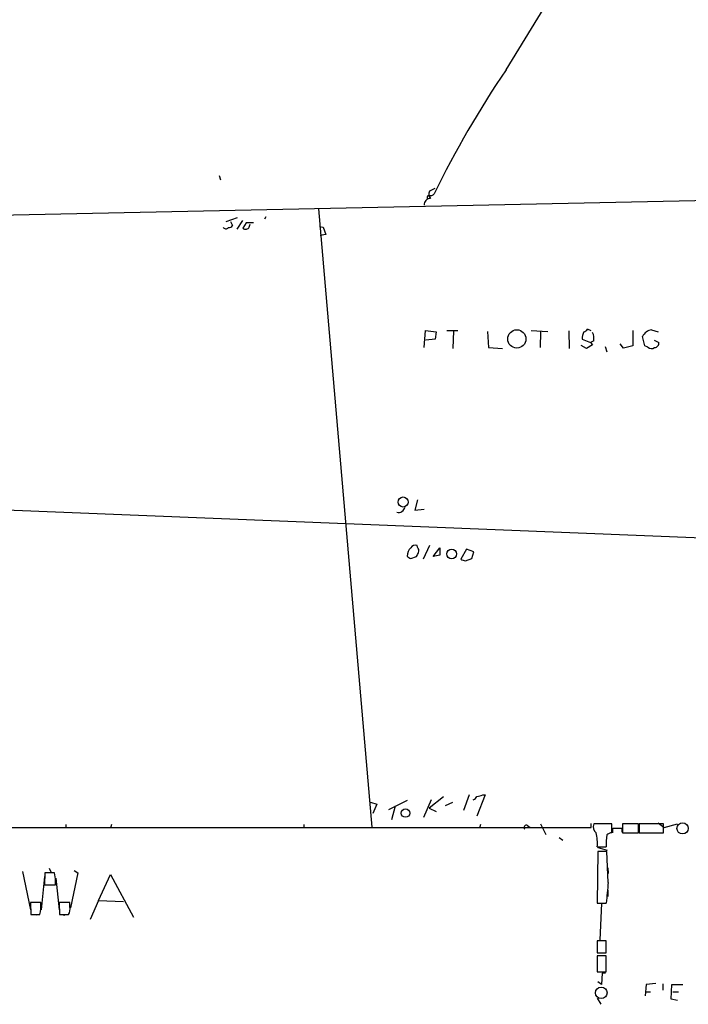
# Model space of a CAD drawing. Extents: x 2 to 739, y 4068 to 5004.
# Drawn here: x 483 to 591, y 4173 to 4333 of the extents above; entities that cross this region are included whole.
import ezdxf

# ---------------------------------------------------------------- set-up
doc = ezdxf.new("R2010")
doc.units = 0
doc.header["$MEASUREMENT"] = 0
doc.layers.add('MAIN', color=5, linetype='CONTINUOUS')

msp = doc.modelspace()

# ---------------------------------------------------------------- linework, layer by layer
at = {"layer": 'MAIN'}
for p, q in [((561.6787, 4324.6021), (569.3833, 4337.1328)), ((515.0273, 4307.4148), (515.2813, 4306.7375)), ((550.0793, 4305.2981), (549.2327, 4304.8748)), ((471.5087, 4300.8108), (600.2867, 4303.5201)), ((522.6473, 4300.7261), (522.3933, 4300.3028)), ((531.1987, 4301.9961), (539.8347, 4201.5815)), ((517.9907, 4300.5568), (516.128, 4299.8795)), ((516.89, 4299.9641), (517.2287, 4299.2868)), ((518.8373, 4300.1335), (517.906, 4298.6941)), ((519.43, 4299.7101), (518.922, 4298.8635)), ((520.6153, 4299.7101), (519.43, 4299.7101)), ((519.938, 4299.0328), (520.1073, 4299.5408)), ((531.368, 4299.1175), (531.9607, 4299.0328)), ((532.384, 4297.8475), (531.4527, 4297.6781)), ((531.9607, 4299.0328), (532.384, 4297.8475)), ((548.386, 4279.4748), (548.5553, 4282.2688)), ((548.5553, 4282.2688), (550.3333, 4282.0148)), ((550.3333, 4282.0148), (550.164, 4280.8295)), ((552.0267, 4282.2688), (553.8047, 4282.2688)), ((553.1273, 4282.1841), (553.0427, 4279.3055)), ((558.6307, 4282.0995), (558.8, 4279.4748)), ((565.7427, 4282.2688), (568.452, 4282.0995)), ((567.2667, 4282.0148), (567.182, 4279.4748)), ((571.8387, 4282.1841), (571.9233, 4279.3055)), ((575.4793, 4282.1841), (574.8867, 4282.4381)), ((582.2527, 4282.2688), (582.2527, 4279.7288)), ((585.3007, 4282.3535), (586.4013, 4282.0148)), ((550.164, 4280.8295), (548.64, 4280.6601)), ((574.04, 4280.8295), (575.3947, 4280.3215)), ((575.7333, 4279.8981), (574.7173, 4279.3055)), ((575.9027, 4280.5755), (575.3947, 4280.3215)), ((575.3947, 4280.3215), (575.7333, 4279.8981)), ((580.7287, 4279.3901), (580.2207, 4280.0675)), ((584.2, 4279.7288), (583.8613, 4281.2528)), ((585.724, 4280.6601), (586.486, 4280.3215)), ((558.8, 4279.4748), (561.086, 4279.3055)), ((574.7173, 4279.3055), (573.8707, 4279.8135)), ((577.7653, 4279.6441), (578.0193, 4278.7975)), ((582.2527, 4279.7288), (580.7287, 4279.3901)), ((584.708, 4279.5595), (584.2, 4279.7288)), ((547.2853, 4254.7521), (546.862, 4253.0588)), ((471.7627, 4253.4821), (601.6413, 4248.2328)), ((546.862, 4253.0588), (548.386, 4253.2281)), ((547.2853, 4247.0475), (547.2007, 4247.3015)), ((549.2327, 4247.3015), (548.2167, 4245.1001)), ((549.8253, 4245.5235), (550.926, 4246.9628)), ((550.926, 4246.9628), (550.926, 4245.7775)), ((555.244, 4246.7088), (554.3127, 4245.1001)), ((556.4293, 4246.2855), (555.244, 4246.7088)), ((556.0907, 4245.1848), (556.4293, 4246.2855)), ((546.1847, 4245.1848), (547.116, 4245.5235)), ((550.926, 4245.7775), (549.8253, 4245.5235)), ((555.0747, 4244.8461), (556.0907, 4245.1848)), ((551.5187, 4206.4921), (549.148, 4204.6295)), ((555.6673, 4206.8308), (554.736, 4204.2908)), ((558.292, 4206.8308), (556.9373, 4203.3595)), ((557.8687, 4206.8308), (558.292, 4206.8308)), ((539.6653, 4205.6455), (540.6813, 4205.3068)), ((540.6813, 4205.3068), (540.004, 4203.7828)), ((545.592, 4205.8995), (542.544, 4204.3755)), ((543.6447, 4204.9681), (543.052, 4202.7668)), ((548.3013, 4203.1901), (549.5713, 4206.0688)), ((552.958, 4205.5608), (551.7727, 4205.0528)), ((549.148, 4204.6295), (550.3333, 4204.1215)), ((490.1353, 4202.0048), (490.1353, 4201.4121)), ((497.586, 4202.0048), (497.4167, 4201.4121)), ((528.828, 4202.0048), (528.828, 4201.4121)), ((557.53, 4202.0048), (557.3607, 4201.4121)), ((565.15, 4201.8355), (565.5733, 4201.4968)), ((567.2667, 4202.0895), (568.1133, 4200.3961)), ((575.4793, 4201.4968), (575.4793, 4202.1741)), ((578.866, 4202.0895), (575.9027, 4202.0895)), ((578.866, 4200.6501), (578.866, 4202.0895)), ((583.184, 4202.0895), (580.5593, 4202.0895)), ((580.5593, 4202.0895), (580.5593, 4200.6501)), ((583.184, 4200.6501), (583.184, 4202.0895)), ((587.248, 4202.0895), (583.2687, 4202.0895)), ((583.2687, 4202.0895), (583.2687, 4200.6501)), ((586.4013, 4202.2588), (587.3327, 4201.4968)), ((587.248, 4200.6501), (587.248, 4202.0895)), ((587.3327, 4201.4968), (589.534, 4202.0895)), ((462.534, 4201.4968), (575.4793, 4201.4968)), ((579.0353, 4200.6501), (579.0353, 4201.4121)), ((579.0353, 4201.4121), (580.4747, 4201.4121)), ((580.4747, 4201.4121), (580.4747, 4200.7348)), ((580.5593, 4200.6501), (583.184, 4200.6501)), ((583.2687, 4200.6501), (587.248, 4200.6501)), ((570.3147, 4199.8881), (570.9073, 4199.4648)), ((576.4953, 4198.3641), (577.9347, 4198.3641)), ((576.58, 4197.6021), (576.4953, 4189.2201)), ((576.58, 4198.2795), (578.104, 4197.8561)), ((578.0193, 4197.6021), (576.58, 4197.6021)), ((578.2733, 4192.6068), (578.0193, 4197.6021)), ((483.108, 4194.3848), (484.378, 4188.1195)), ((486.664, 4193.5381), (486.156, 4188.1195)), ((486.7487, 4194.1308), (486.664, 4192.1835)), ((488.2727, 4194.1308), (486.7487, 4194.1308)), ((487.426, 4194.8928), (487.7647, 4194.2155)), ((488.442, 4193.1995), (488.2727, 4194.1308)), ((492.0827, 4194.1308), (490.8973, 4188.4581)), ((491.49, 4194.5541), (492.0827, 4194.1308)), ((495.4693, 4189.6435), (497.4167, 4193.8768)), ((497.4167, 4193.8768), (501.142, 4186.9341)), ((578.1887, 4194.9775), (578.2733, 4194.0461)), ((486.664, 4192.1835), (488.442, 4192.1835)), ((488.5267, 4193.2841), (489.0347, 4188.1195)), ((578.1887, 4191.3368), (578.1887, 4190.3208)), ((486.0713, 4189.3048), (484.378, 4189.3048)), ((484.378, 4189.3048), (484.4627, 4187.3575)), ((490.8127, 4189.3048), (489.0347, 4189.3048)), ((489.0347, 4189.3048), (489.1193, 4187.3575)), ((490.8127, 4188.6275), (490.8127, 4189.3048)), ((495.4693, 4189.6435), (494.1147, 4186.5955)), ((495.4693, 4189.6435), (499.5333, 4189.4741)), ((576.4953, 4189.2201), (577.9347, 4189.2201)), ((577.1727, 4189.2201), (576.9187, 4183.2088)), ((484.4627, 4187.3575), (485.902, 4187.3575)), ((485.8173, 4187.3575), (485.3093, 4187.2728)), ((489.1193, 4187.3575), (490.5587, 4187.3575)), ((489.3733, 4187.3575), (489.966, 4187.2728)), ((577.9347, 4183.1241), (576.4953, 4183.1241)), ((576.4953, 4183.1241), (576.4953, 4181.1768)), ((577.9347, 4181.1768), (577.9347, 4183.1241)), ((576.4953, 4181.1768), (577.9347, 4181.1768)), ((577.9347, 4180.6688), (576.4953, 4180.6688)), ((576.4953, 4180.6688), (576.4953, 4178.0441)), ((577.9347, 4178.0441), (577.9347, 4180.6688)), ((576.4953, 4178.0441), (577.9347, 4178.0441)), ((577.2573, 4177.8748), (577.1727, 4176.0121)), ((577.85, 4177.8748), (577.2573, 4177.8748)), ((577.1727, 4176.0121), (576.58, 4176.4355)), ((584.454, 4176.0121), (584.2847, 4174.1495)), ((585.978, 4176.1815), (584.454, 4176.0121)), ((587.1633, 4176.0968), (587.1633, 4175.0808)), ((588.518, 4173.6415), (588.6027, 4176.0121)), ((588.6027, 4176.0121), (590.3807, 4176.0121)), ((584.454, 4174.8268), (585.1313, 4174.8268)), ((588.772, 4174.8268), (589.7033, 4174.8268)), ((576.4953, 4173.8108), (577.088, 4172.7948)), ((589.534, 4173.3875), (588.518, 4173.6415))]:
    msp.add_line(p, q, dxfattribs=at)
for centre, radius in [((563.4165, 4280.8778), 1.4817), ((544.9332, 4254.3863), 0.8157), ((552.8222, 4245.9499), 0.7871), ((545.3294, 4203.8651), 0.6948)]:
    msp.add_circle(centre, radius, dxfattribs=at)
at = {"layer": 'MAIN', "color": 5}
for centre, radius in [((590.3383, 4201.3698), 0.9062), ((577.1303, 4174.6575), 0.943)]:
    msp.add_circle(centre, radius, dxfattribs=at)
at = {"layer": 'MAIN'}
for centre, radius, start, end in [((694.6276, 4234.0511), 160.8567, 145.741369, 154.045389), ((549.2186, 4303.8165), 0.3875, 100.497939, 213.11188), ((550.2062, 4304.4091), 1.0792, 154.43462, 221.822252), ((549.3763, 4304.9747), 0.81, 253.630019, 319.766965), ((549.3622, 4302.707), 0.9833, 87.680279, 186.903865), ((516.636, 4299.6254), 0.6826, 262.87186, 330.261365), ((516.1598, 4299.3079), 0.5317, 211.152229, 317.416078), ((519.3665, 4299.329), 0.6436, 226.321976, 332.602961), ((576.4645, 4280.9298), 2.4266, 153.440229, 182.368939), ((573.955, 4283.116), 1.1522, 287.110772, 323.960562), ((573.4486, 4280.9565), 2.4835, 351.175257, 23.08075), ((585.5172, 4280.5788), 1.7878, 96.955285, 157.852231), ((585.7593, 4280.2086), 0.7354, 273.851386, 8.830866), ((585.3046, 4280.1176), 0.8169, 223.090352, 308.104439), ((544.1575, 4253.8129), 1.1231, 256.676514, 347.342263), ((547.5408, 4245.5625), 1.9493, 134.081318, 178.65958), ((546.9045, 4246.497), 0.8573, 69.787353, 147.092117), ((546.5229, 4246.4547), 0.9658, 344.75789, 37.866658), ((546.5237, 4246.286), 1.1522, 216.039438, 252.889228), ((377.9304, 4330.5522), 189.3506, 333.316974, 333.546117), ((555.1596, 4246.3707), 1.527, 236.315136, 266.812677), ((555.6248, 4207.2965), 1.4969, 298.746399, 331.262154), ((556.8219, 4208.8347), 2.2608, 272.925809, 297.581728), ((564.9384, 4201.5391), 0.3642, 54.476953, 234.455006), ((576.9781, 4201.6238), 1.1719, 156.585064, 236.189247), ((568.5681, 4198.9263), 7.9471, 355.943354, 12.527557), ((592.592, 4198.7029), 14.6612, 173.700936, 181.324143), ((578.9168, 4199.2951), 1.3559, 92.147058, 131.445099), ((234.442, 4192.6915), 254.0005, 359.885409, 0.114591), ((748.7599, 4173.8514), 171.5151, 173.722079, 174.859088), ((479.6833, 4188.8792), 6.4022, 346.250054, 3.811694), ((489.0628, 4188.3171), 1.7772, 327.320367, 10.058591)]:
    msp.add_arc(centre, radius, start, end, dxfattribs=at)

doc.saveas('drawing.dxf')
